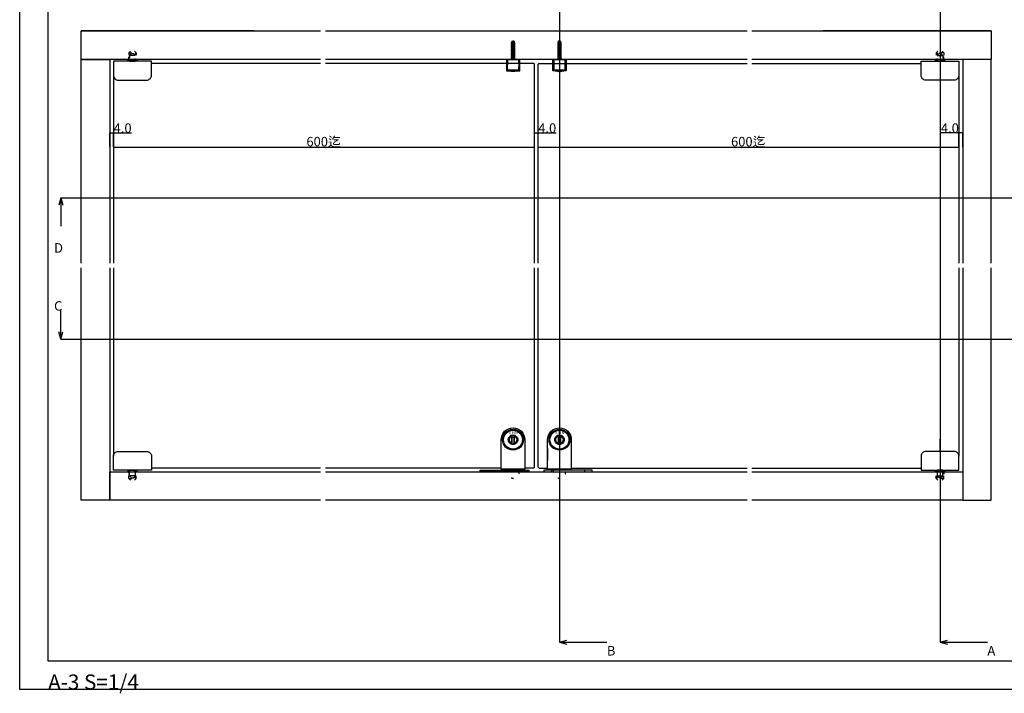
# Model space of a CAD drawing. Extents: x 0 to 1680, y -2 to 1186.
# Drawn here: x 0 to 1039, y -2 to 709 of the extents above; entities that cross this region are included whole.
import ezdxf
from ezdxf.enums import TextEntityAlignment as Align

# ---------------------------------------------------------------- set-up
doc = ezdxf.new("R2010")
doc.units = 0
doc.header["$LTSCALE"] = 4
doc.header["$MEASUREMENT"] = 0
for name, pattern in [('DOT', [2.5, 0.625, -1.875]), ('VECTORWORKS_DASH_01', [2.116538, 1.058075, -1.058463]), ('VECTORWORKS_DASH_05', [1.058075, 0.352692, -0.705383])]:
    doc.linetypes.add(name, pattern=pattern)
doc.layers.get('0').update_dxf_attribs({"linetype": 'CONTINUOUS'})
doc.layers.get('Defpoints').update_dxf_attribs({"linetype": 'CONTINUOUS'})
for name, color, linetype in [('_0-0_', 7, 'CONTINUOUS'), ('_0-1_', 7, 'CONTINUOUS'), ('_0-2_', 7, 'CONTINUOUS'), ('_0-3_', 7, 'CONTINUOUS'), ('_0-4_', 7, 'CONTINUOUS')]:
    doc.layers.add(name, color=color, linetype=linetype)
doc.dimstyles.get("Standard").update_dxf_attribs({"dimtxt": 10, "dimasz": 0.18, "dimexe": 0.18, "dimexo": 0.0625, "dimgap": 0.09, "dimtad": 1, "dimdec": 1, "dimzin": 0, "dimdsep": 46, "dimtxsty": 'STANDARD', "dimcen": 0.09, "dimadec": 0, "dimazin": 0, "dimtfac": 1, "dimtdec": 1, "dimtofl": 0, "dimtmove": 0, "dimatfit": 3, "dimfxl": 1, "dimtolj": 1, "dimtzin": 0, "dimarcsym": 0})

# ---------------------------------------------------------------- blocks, each defined once
blk = doc.blocks.new('*D37')
at = {"layer": '_0-4_', "color": 0, "linetype": 'Continuous', "lineweight": -2}
for p, q in [((99, 574.7), (99, 574.8)), ((99.2, 574.6), (542.8, 574.6)), ((543, 574.7), (543, 574.8))]:
    blk.add_line(p, q, dxfattribs=at)
at = {"layer": '_0-4_', "color": 0, "linetype": 'Continuous'}
for points in [[(99.2, 574.7), (99.2, 574.6), (99, 574.6)], [(542.8, 574.7), (542.8, 574.6), (543, 574.6)]]:
    blk.add_solid(points, dxfattribs=at)
at = {"layer": 'Defpoints', "color": 0, "linetype": 'Continuous'}
for p in [(99, 574.6), (543, 574.6), (543, 574.6)]:
    blk.add_point(p, dxfattribs=at)
at = {"layer": '_0-4_', "color": 0, "linetype": 'Continuous', "insert": (320.7, 580.4), "char_height": 10, "attachment_point": 5}
blk.add_mtext('\\A1;600迄', dxfattribs=at)
blk = doc.blocks.new('*D155')
at = {"layer": '_0-4_', "color": 0, "linetype": 'Continuous', "lineweight": -2}
for p, q in [((95, 574.8), (95, 589.8)), ((95.2, 589.6), (98.8, 589.6)), ((99, 574.7), (99, 589.8)), ((99, 589.6), (117.9, 589.6))]:
    blk.add_line(p, q, dxfattribs=at)
at = {"layer": '_0-4_', "color": 0, "linetype": 'Continuous'}
for points in [[(95.2, 589.7), (95.2, 589.6), (95, 589.6)], [(98.8, 589.7), (98.8, 589.6), (99, 589.6)]]:
    blk.add_solid(points, dxfattribs=at)
at = {"layer": 'Defpoints', "color": 0, "linetype": 'Continuous'}
for p in [(95, 589.6), (95, 574.7), (99, 574.6)]:
    blk.add_point(p, dxfattribs=at)
at = {"layer": '_0-4_', "color": 0, "linetype": 'Continuous', "insert": (108.6, 594.7), "char_height": 10, "attachment_point": 5}
blk.add_mtext('\\A1;4.0', dxfattribs=at)
blk = doc.blocks.new('*D156')
at = {"layer": '_0-4_', "color": 0, "linetype": 'Continuous', "lineweight": -2}
for p, q in [((543, 574.7), (543, 589.8)), ((543.2, 589.7), (546.8, 589.7)), ((547, 574.7), (547, 589.8)), ((547, 589.7), (565.9, 589.7))]:
    blk.add_line(p, q, dxfattribs=at)
at = {"layer": '_0-4_', "color": 0, "linetype": 'Continuous'}
for points in [[(543.2, 589.7), (543.2, 589.6), (543, 589.7)], [(546.8, 589.7), (546.8, 589.6), (547, 589.7)]]:
    blk.add_solid(points, dxfattribs=at)
at = {"layer": 'Defpoints', "color": 0, "linetype": 'Continuous'}
for p in [(547, 589.7), (543, 574.7), (547, 574.7)]:
    blk.add_point(p, dxfattribs=at)
at = {"layer": '_0-4_', "color": 0, "linetype": 'Continuous', "insert": (556.6, 594.7), "char_height": 10, "attachment_point": 5}
blk.add_mtext('\\A1;4.0', dxfattribs=at)
blk = doc.blocks.new('*D157')
at = {"layer": '_0-4_', "color": 0, "linetype": 'Continuous', "lineweight": -2}
for p, q in [((547, 574.7), (547, 574.8)), ((547.2, 574.6), (990.8, 574.6)), ((991, 574.7), (991, 574.8))]:
    blk.add_line(p, q, dxfattribs=at)
at = {"layer": '_0-4_', "color": 0, "linetype": 'Continuous'}
for points in [[(547.2, 574.7), (547.2, 574.6), (547, 574.6)], [(990.8, 574.7), (990.8, 574.6), (991, 574.6)]]:
    blk.add_solid(points, dxfattribs=at)
at = {"layer": 'Defpoints', "color": 0, "linetype": 'Continuous'}
for p in [(547, 574.6), (991, 574.6), (991, 574.6)]:
    blk.add_point(p, dxfattribs=at)
at = {"layer": '_0-4_', "color": 0, "linetype": 'Continuous', "insert": (768.7, 580.4), "char_height": 10, "attachment_point": 5}
blk.add_mtext('\\A1;600迄', dxfattribs=at)
blk = doc.blocks.new('*D158')
at = {"layer": '_0-4_', "color": 0, "linetype": 'Continuous', "lineweight": -2}
for p, q in [((991, 589.7), (972.1, 589.7)), ((991, 574.7), (991, 589.8)), ((994.8, 589.7), (991.2, 589.7)), ((995, 574.7), (995, 589.8))]:
    blk.add_line(p, q, dxfattribs=at)
at = {"layer": '_0-4_', "color": 0, "linetype": 'Continuous'}
for points in [[(991.2, 589.7), (991.2, 589.6), (991, 589.7)], [(994.8, 589.7), (994.8, 589.6), (995, 589.7)]]:
    blk.add_solid(points, dxfattribs=at)
at = {"layer": 'Defpoints', "color": 0, "linetype": 'Continuous'}
for p in [(995, 589.7), (991, 574.7), (995, 574.7)]:
    blk.add_point(p, dxfattribs=at)
at = {"layer": '_0-4_', "color": 0, "linetype": 'Continuous', "insert": (981.4, 594.7), "char_height": 10, "attachment_point": 5}
blk.add_mtext('\\A1;4.0', dxfattribs=at)

msp = doc.modelspace()

# ---------------------------------------------------------------- linework, layer by layer
at = {"color": 54, "linetype": 'DOT'}
for p, q in [((115, 674.25), (119, 678.23)), ((123, 674.25), (119, 678.23)), ((967, 674.25), (971, 678.23)), ((975, 674.25), (971, 678.23)), ((115, 225), (119, 221.02)), ((123, 225), (119, 221.02)), ((967, 225), (971, 221.02)), ((975, 225), (971, 221.02))]:
    msp.add_line(p, q, dxfattribs=at)
at = {"layer": '_0-0_', "color": 7, "linetype": 'Continuous'}
for p, q in [((0, 2), (0, 1186)), ((30, 32), (30, 1156)), ((1650, 32), (30, 32)), ((1680, 2), (0, 2))]:
    msp.add_line(p, q, dxfattribs=at)
at = {"layer": '_0-1_', "color": 0, "linetype": 'Continuous'}
for p, q in [((522.08, 686), (519.1, 686.23)), ((567.92, 686), (570.9, 686.23)), ((526.5, 655.75), (514.5, 655.75)), ((563.5, 655.75), (575.5, 655.75)), ((494, 233.5), (494, 232)), ((529, 233.5), (529, 232)), ((561, 233.5), (561, 232)), ((596, 233.5), (596, 232))]:
    msp.add_line(p, q, dxfattribs=at)
at = {"layer": '_0-1_', "color": 0, "linetype": 'Continuous', "flags": 128}
for points in [[(521.9, 684.46), (521.9, 667.25), (519.1, 667.25), (519.1, 684.46), (520.18, 686.81), (520.18, 686.81, -0.292878), (520.41, 686.96), (520.59, 686.96, -0.292878), (520.82, 686.81), (521.9, 684.46)], [(568.1, 684.46), (568.1, 667.25), (570.9, 667.25), (570.9, 684.46), (569.82, 686.81), (569.82, 686.81, 0.292878), (569.59, 686.96), (569.41, 686.96, 0.292878), (569.18, 686.81), (568.1, 684.46)], [(114, 645.35), (124, 645.35), (134, 645.35), (134, 645.35, 0.414214), (139, 650.35), (139, 654.35), (139, 664.35), (139, 665.35), (124, 665.35), (114, 665.35), (99, 665.35), (99, 664.35), (99, 654.35), (99, 650.35), (99, 650.35, 0.414214), (104, 645.35), (114, 645.35)], [(976, 645.35), (966, 645.35), (956, 645.35), (956, 645.35, -0.414214), (951, 650.35), (951, 654.35), (951, 664.35), (951, 665.35), (966, 665.35), (976, 665.35), (991, 665.35), (991, 664.35), (991, 654.35), (991, 650.35), (991, 650.35, -0.414214), (986, 645.35), (976, 645.35)], [(520.5, 654.75, -0.082763), (514.5, 655.75), (526.5, 655.75), (526.5, 655.75, -0.082762), (520.5, 654.75), (520.5, 654.75)], [(522.34, 654.84, -0.105459), (520.5, 654.45), (520.5, 654.45, -0.105452), (518.66, 654.84), (518.66, 654.84, 0.024922), (520.5, 654.75), (520.5, 654.75, 0.024911), (522.34, 654.84), (522.34, 654.84)], [(569.5, 654.75, 0.082763), (575.5, 655.75), (563.5, 655.75), (563.5, 655.75, 0.082762), (569.5, 654.75), (569.5, 654.75)], [(567.66, 654.84, 0.105459), (569.5, 654.45), (569.5, 654.45, 0.105452), (571.34, 654.84), (571.34, 654.84, -0.024922), (569.5, 654.75), (569.5, 654.75, -0.024911), (567.66, 654.84), (567.66, 654.84)], [(508, 265.79), (508, 265.79, -0.414214), (520.5, 278.29), (520.5, 278.29, -0.414214), (533, 265.79), (533, 234.79), (508, 234.79), (508, 265.79)], [(520.5, 260.79, -0.414214), (515.5, 265.79, -0.414214), (520.5, 270.79, -0.414214), (525.5, 265.79, -0.414214), (520.5, 260.79, -0.414214)], [(557, 265.79), (557, 265.79, -0.414214), (569.5, 278.29), (569.5, 278.29, -0.414214), (582, 265.79), (582, 234.79), (557, 234.79), (557, 265.79)], [(569.5, 260.79, -0.414214), (564.5, 265.79, -0.414214), (569.5, 270.79, -0.414214), (574.5, 265.79, -0.414214), (569.5, 260.79, -0.414214)], [(519.35, 262.07, -0.329033), (516.6, 265.79), (516.6, 265.79, -0.329025), (519.35, 269.52), (519.35, 262.07), (519.35, 262.07)], [(521.65, 269.52, -0.329033), (524.4, 265.79), (524.4, 265.79, -0.329043), (521.65, 262.07), (521.65, 269.52), (521.65, 269.52)], [(568.35, 262.07, -0.329033), (565.6, 265.79), (565.6, 265.79, -0.329025), (568.35, 269.52), (568.35, 262.07), (568.35, 262.07)], [(570.65, 269.52, -0.329033), (573.4, 265.79), (573.4, 265.79, -0.329043), (570.65, 262.07), (570.65, 269.52), (570.65, 269.52)], [(114, 253.5), (124, 253.5), (134, 253.5), (134, 253.5, -0.414214), (139, 248.5), (139, 244.5), (139, 234.5), (139, 233.5), (124, 233.5), (114, 233.5), (99, 233.5), (99, 234.5), (99, 244.5), (99, 248.5), (99, 248.5, -0.414214), (104, 253.5), (114, 253.5)], [(976, 253.5), (966, 253.5), (956, 253.5), (956, 253.5, 0.414214), (951, 248.5), (951, 244.5), (951, 234.5), (951, 233.5), (966, 233.5), (976, 233.5), (991, 233.5), (991, 234.5), (991, 244.5), (991, 248.5), (991, 248.5, 0.414214), (986, 253.5), (976, 253.5)]]:
    msp.add_lwpolyline(points, format="xyb", close=True, dxfattribs=at)
at = {"layer": '_0-1_', "color": 0, "linetype": 'Continuous'}
for points in [[(522.08, 686), (521.47, 685.65), (519.71, 685.88), (519.1, 686.23), (519.71, 686.58), (521.47, 686.35)], [(567.92, 686), (568.53, 685.65), (570.29, 685.88), (570.9, 686.23), (570.29, 686.58), (568.53, 686.35)], [(519.11, 685.24), (519.11, 685.24), (521.89, 684.89), (522.5, 684.54), (518.5, 684.89)], [(518.5, 684.89), (518.5, 684.89), (522.5, 684.54), (521.89, 684.19), (519.11, 684.54)], [(519.11, 683.84), (519.11, 683.84), (521.89, 683.49), (522.5, 683.14), (518.5, 683.49)], [(518.5, 683.49), (518.5, 683.49), (522.5, 683.14), (521.89, 682.79), (519.11, 683.14)], [(519.11, 682.44), (519.11, 682.44), (521.89, 682.09), (522.5, 681.74), (518.5, 682.09)], [(518.5, 682.09), (518.5, 682.09), (522.5, 681.74), (521.89, 681.39), (519.11, 681.74)], [(519.11, 681.04), (519.11, 681.04), (521.89, 680.69), (522.5, 680.34), (518.5, 680.69)], [(518.5, 680.69), (518.5, 680.69), (522.5, 680.34), (521.89, 679.99), (519.11, 680.34)], [(519.11, 679.64), (519.11, 679.64), (521.89, 679.29), (522.5, 678.94), (518.5, 679.29)], [(518.5, 679.29), (518.5, 679.29), (522.5, 678.94), (521.89, 678.59), (519.11, 678.94)], [(519.11, 678.24), (519.11, 678.24), (521.89, 677.89), (522.5, 677.54), (518.5, 677.89)], [(518.5, 677.89), (518.5, 677.89), (522.5, 677.54), (521.89, 677.19), (519.11, 677.54)], [(519.11, 676.84), (519.11, 676.84), (521.89, 676.49), (522.5, 676.14), (518.5, 676.49)], [(518.5, 676.49), (518.5, 676.49), (522.5, 676.14), (521.89, 675.79), (519.11, 676.14)], [(519.11, 675.44), (519.11, 675.44), (521.89, 675.09), (522.5, 674.74), (518.5, 675.09)], [(570.89, 685.24), (570.89, 685.24), (568.11, 684.89), (567.5, 684.54), (571.5, 684.89)], [(571.5, 684.89), (571.5, 684.89), (567.5, 684.54), (568.11, 684.19), (570.89, 684.54)], [(570.89, 683.84), (570.89, 683.84), (568.11, 683.49), (567.5, 683.14), (571.5, 683.49)], [(571.5, 683.49), (571.5, 683.49), (567.5, 683.14), (568.11, 682.79), (570.89, 683.14)], [(570.89, 682.44), (570.89, 682.44), (568.11, 682.09), (567.5, 681.74), (571.5, 682.09)], [(571.5, 682.09), (571.5, 682.09), (567.5, 681.74), (568.11, 681.39), (570.89, 681.74)], [(570.89, 681.04), (570.89, 681.04), (568.11, 680.69), (567.5, 680.34), (571.5, 680.69)], [(571.5, 680.69), (571.5, 680.69), (567.5, 680.34), (568.11, 679.99), (570.89, 680.34)], [(570.89, 679.64), (570.89, 679.64), (568.11, 679.29), (567.5, 678.94), (571.5, 679.29)], [(571.5, 679.29), (571.5, 679.29), (567.5, 678.94), (568.11, 678.59), (570.89, 678.94)], [(570.89, 678.24), (570.89, 678.24), (568.11, 677.89), (567.5, 677.54), (571.5, 677.89)], [(571.5, 677.89), (571.5, 677.89), (567.5, 677.54), (568.11, 677.19), (570.89, 677.54)], [(570.89, 676.84), (570.89, 676.84), (568.11, 676.49), (567.5, 676.14), (571.5, 676.49)], [(571.5, 676.49), (571.5, 676.49), (567.5, 676.14), (568.11, 675.79), (570.89, 676.14)], [(570.89, 675.44), (570.89, 675.44), (568.11, 675.09), (567.5, 674.74), (571.5, 675.09)], [(124, 665.75), (114, 665.75), (114, 667.25), (115, 667.25), (123, 667.25), (124, 667.25)], [(526.5, 667.25), (526.5, 655.75), (514.5, 655.75), (514.5, 667.25)], [(518.5, 675.09), (518.5, 675.09), (522.5, 674.74), (521.89, 674.39), (519.11, 674.74)], [(519.11, 674.04), (519.11, 674.04), (521.89, 673.69), (522.5, 673.34), (518.5, 673.69)], [(518.5, 673.69), (518.5, 673.69), (522.5, 673.34), (521.89, 672.99), (519.11, 673.34)], [(519.11, 672.64), (519.11, 672.64), (521.89, 672.29), (522.5, 671.94), (518.5, 672.29)], [(518.5, 672.29), (518.5, 672.29), (522.5, 671.94), (521.89, 671.59), (519.11, 671.94)], [(519.11, 671.24), (519.11, 671.24), (521.89, 670.89), (522.5, 670.54), (518.5, 670.89)], [(518.5, 670.89), (518.5, 670.89), (522.5, 670.54), (521.89, 670.19), (519.11, 670.54)], [(519.11, 669.84), (519.11, 669.84), (521.89, 669.49), (522.5, 669.14), (518.5, 669.49)], [(518.5, 669.49), (518.5, 669.49), (522.5, 669.14), (521.89, 668.79), (519.11, 669.14)], [(519.11, 668.44), (519.11, 668.44), (521.89, 668.09), (522.5, 667.74), (518.5, 668.09)], [(518.5, 668.09), (518.5, 668.09), (522.5, 667.74), (521.89, 667.39), (519.11, 667.74)], [(563.5, 667.25), (563.5, 655.75), (575.5, 655.75), (575.5, 667.25)], [(571.5, 675.09), (571.5, 675.09), (567.5, 674.74), (568.11, 674.39), (570.89, 674.74)], [(570.89, 674.04), (570.89, 674.04), (568.11, 673.69), (567.5, 673.34), (571.5, 673.69)], [(571.5, 673.69), (571.5, 673.69), (567.5, 673.34), (568.11, 672.99), (570.89, 673.34)], [(570.89, 672.64), (570.89, 672.64), (568.11, 672.29), (567.5, 671.94), (571.5, 672.29)], [(571.5, 672.29), (571.5, 672.29), (567.5, 671.94), (568.11, 671.59), (570.89, 671.94)], [(570.89, 671.24), (570.89, 671.24), (568.11, 670.89), (567.5, 670.54), (571.5, 670.89)], [(571.5, 670.89), (571.5, 670.89), (567.5, 670.54), (568.11, 670.19), (570.89, 670.54)], [(570.89, 669.84), (570.89, 669.84), (568.11, 669.49), (567.5, 669.14), (571.5, 669.49)], [(571.5, 669.49), (571.5, 669.49), (567.5, 669.14), (568.11, 668.79), (570.89, 669.14)], [(570.89, 668.44), (570.89, 668.44), (568.11, 668.09), (567.5, 667.74), (571.5, 668.09)], [(571.5, 668.09), (571.5, 668.09), (567.5, 667.74), (568.11, 667.39), (570.89, 667.74)], [(966, 665.75), (976, 665.75), (976, 667.25), (975, 667.25), (967, 667.25), (966, 667.25)], [(519.35, 270.59), (521.65, 270.59), (521.65, 268.19), (519.35, 268.19)], [(568.35, 270.59), (570.65, 270.59), (570.65, 268.19), (568.35, 268.19)], [(124, 233.5), (114, 233.5), (114, 232), (115, 232), (123, 232), (124, 232)], [(537, 233.5), (537, 232), (486, 232), (486, 233.5)], [(553, 233.5), (553, 232), (604, 232), (604, 233.5)], [(966, 233.5), (976, 233.5), (976, 232), (975, 232), (967, 232), (966, 232)]]:
    msp.add_lwpolyline(points, close=True, dxfattribs=at)
at = {"layer": '_0-1_', "color": 0, "linetype": 'DOT'}
for points in [[(123, 667.25), (115, 667.25), (115, 674.25), (123, 674.25)], [(115.85, 665.75), (115.85, 674.25), (122.15, 674.25), (122.15, 665.75)], [(118, 673.35), (119, 673.35), (120, 673.35), (122, 671.35), (119, 671.35), (116, 671.35)], [(122, 665.75), (122, 671.35), (116, 671.35), (116, 665.75)], [(967, 667.25), (975, 667.25), (975, 674.25), (967, 674.25)], [(974.15, 665.75), (974.15, 674.25), (967.85, 674.25), (967.85, 665.75)], [(972, 673.35), (971, 673.35), (970, 673.35), (968, 671.35), (971, 671.35), (974, 671.35)], [(968, 665.75), (968, 671.35), (974, 671.35), (974, 665.75)], [(123, 232), (115, 232), (115, 225), (123, 225)], [(115.85, 233.5), (115.85, 225), (122.15, 225), (122.15, 233.5)], [(967, 232), (975, 232), (975, 225), (967, 225)], [(974.15, 233.5), (974.15, 225), (967.85, 225), (967.85, 233.5)], [(118, 225.5), (119, 225.5), (120, 225.5), (122, 227.5), (119, 227.5), (116, 227.5)], [(972, 225.5), (971, 225.5), (970, 225.5), (968, 227.5), (971, 227.5), (974, 227.5)]]:
    msp.add_lwpolyline(points, close=True, dxfattribs=at)
at = {"layer": '_0-1_', "color": 0, "linetype": 'Continuous'}
for points in [[(116, 665.75), (116, 665.35), (122, 665.35), (122, 665.75)], [(974, 665.75), (974, 665.35), (968, 665.35), (968, 665.75)], [(116, 227.5), (116, 233.5), (122, 233.5), (122, 227.5)], [(974, 227.5), (974, 233.5), (968, 233.5), (968, 227.5)]]:
    msp.add_lwpolyline(points, dxfattribs=at)
at = {"layer": '_0-1_', "color": 0, "linetype": 'Continuous', "flags": 128}
for points in [[(527.5, 655.25), (527.5, 667.25), (513.5, 667.25), (513.5, 655.25), (527.5, 655.25)], [(562.5, 655.25), (562.5, 667.25), (576.5, 667.25), (576.5, 655.25), (562.5, 655.25)], [(521.65, 270.59), (521.65, 260.99), (519.35, 260.99), (519.35, 270.59), (521.65, 270.59)], [(570.65, 270.59), (570.65, 260.99), (568.35, 260.99), (568.35, 270.59), (570.65, 270.59)]]:
    msp.add_lwpolyline(points, close=True, dxfattribs=at)
at = {"layer": '_0-1_', "color": 0, "linetype": 'VECTORWORKS_DASH_01', "flags": 128}
for points in [[(526.5, 655.25), (526.5, 667.25), (514.5, 667.25), (514.5, 655.25), (526.5, 655.25)], [(563.5, 655.25), (563.5, 667.25), (575.5, 667.25), (575.5, 655.25), (563.5, 655.25)]]:
    msp.add_lwpolyline(points, close=True, dxfattribs=at)
at = {"layer": '_0-1_', "color": 0, "linetype": 'VECTORWORKS_DASH_05', "flags": 128}
for points in [[(523.06, 655.25, -0.0463668), (522.34, 654.84), (522.34, 654.84, -0.024911), (520.5, 654.75), (520.5, 654.75, -0.024922), (518.66, 654.84), (518.66, 654.84, -0.0463416), (517.94, 655.25, -0.0463416)], [(566.94, 655.25, 0.0463668), (567.66, 654.84), (567.66, 654.84, 0.024911), (569.5, 654.75), (569.5, 654.75, 0.024922), (571.34, 654.84), (571.34, 654.84, 0.0463416), (572.06, 655.25, 0.0463416)]]:
    msp.add_lwpolyline(points, format="xyb", dxfattribs=at)
at = {"layer": '_0-1_', "color": 0, "linetype": 'Continuous', "flags": 128}
for points in [[(514, 234.79), (514, 233.5)], [(517.75, 233.5), (517.75, 234.79)], [(523.25, 234.79), (523.25, 233.5)], [(527, 233.5), (527, 234.79)], [(563, 234.79), (563, 233.5)], [(566.75, 233.5), (566.75, 234.79)], [(572.25, 234.79), (572.25, 233.5)], [(576, 233.5), (576, 234.79)]]:
    msp.add_lwpolyline(points, dxfattribs=at)
at = {"layer": '_0-1_', "color": 0, "linetype": 'DOT', "flags": 128}
for points in [[(514, 233.5), (514, 231.79), (514, 231.79, 0.414214), (520.5, 225.29), (520.5, 225.29, 0.414214), (527, 231.79), (527, 233.5)], [(563, 233.5), (563, 231.79), (563, 231.79, 0.414214), (569.5, 225.29), (569.5, 225.29, 0.414214), (576, 231.79), (576, 233.5)]]:
    msp.add_lwpolyline(points, format="xyb", dxfattribs=at)
at = {"layer": '_0-1_', "color": 0, "linetype": 'Continuous'}
for centre, radius in [((520.5, 265.79), 11), ((520.5, 265.79), 10), ((569.5, 265.79), 11), ((569.5, 265.79), 10)]:
    msp.add_circle(centre, radius, dxfattribs=at)
at = {"layer": '_0-2_', "color": 132, "linetype": 'Continuous'}
for p, q in [((317.5, 663.05), (139, 663.05)), ((542, 663.05), (322.5, 663.05)), ((543, 662.05), (542, 663.05)), ((543, 452.12), (543, 662.05)), ((548, 663.05), (547, 662.05)), ((547, 452.12), (547, 662.05)), ((548, 663.05), (767.5, 663.05)), ((772.5, 663.05), (951, 663.05)), ((99, 650.35), (99, 452.12)), ((991, 650.35), (991, 452.12)), ((99, 447.12), (99, 248.5)), ((543, 236.8), (543, 447.12)), ((547, 236.8), (547, 447.12)), ((991, 447.12), (991, 248.5)), ((317.5, 235.8), (139, 235.8)), ((508.03, 235.8), (322.5, 235.8)), ((542, 235.8), (533.03, 235.8)), ((543, 236.8), (542, 235.8)), ((547, 236.8), (548, 235.8)), ((548, 235.8), (556.97, 235.8)), ((581.97, 235.8), (767.5, 235.8)), ((772.5, 235.8), (951, 235.8))]:
    msp.add_line(p, q, dxfattribs=at)
at = {"layer": '_0-3_', "color": 54, "linetype": 'Continuous'}
for p, q in [((247.5, 697.25), (65, 697.25)), ((1025, 697.25), (847.5, 697.25)), ((247.5, 667.25), (95, 667.25)), ((995, 667.25), (847.5, 667.25)), ((995, 447.12), (995, 202)), ((95, 232), (247.5, 232)), ((847.5, 232), (995, 232)), ((247.5, 202), (65, 202)), ((317.5, 202), (247.5, 202))]:
    msp.add_line(p, q, dxfattribs=at)
at = {"layer": '_0-3_', "color": 54, "linetype": 'DOT'}
for p, q in [((115, 674.25), (115, 667.25)), ((123, 674.25), (123, 667.25)), ((967, 674.25), (967, 667.25)), ((975, 674.25), (975, 667.25)), ((115, 225), (115, 232)), ((123, 225), (123, 232)), ((967, 225), (967, 232)), ((975, 225), (975, 232))]:
    msp.add_line(p, q, dxfattribs=at)
at = {"layer": '_0-3_', "color": 54, "linetype": 'Continuous'}
for points in [[(317.5, 667.25), (65, 667.25), (65, 697.25), (317.5, 697.25)], [(322.5, 697.25), (767.5, 697.25)], [(772.5, 697.25), (1025, 697.25), (1025, 667.25), (772.5, 667.25)], [(65, 452.12), (65, 667.25), (95, 667.25), (95, 452.12)], [(767.5, 667.25), (322.5, 667.25)], [(1025, 452.12), (1025, 667.25), (995, 667.25), (995, 452.12)], [(95, 447.12), (95, 202), (65, 202), (65, 447.12)], [(995, 447.12), (995, 202), (1025, 202), (1025, 447.12)], [(317.5, 202), (95, 202), (95, 232), (317.5, 232)], [(322.5, 232), (767.5, 232)], [(772.5, 232), (995, 232), (995, 202), (772.5, 202)], [(767.5, 202), (322.5, 202)]]:
    msp.add_lwpolyline(points, dxfattribs=at)
at = {"layer": '_0-4_', "color": 7, "linetype": 'Continuous'}
for p, q in [((569.5, 847.25), (569.5, 52)), ((971, 847.25), (971, 52)), ((43.3, 521.25), (41.23, 513.52)), ((43.3, 521.25), (1142.51, 521.25)), ((43.3, 521.25), (43.3, 491.25)), ((43.3, 521.25), (45.37, 513.52)), ((43.3, 372), (43.3, 402)), ((43.3, 372), (41.23, 379.73)), ((43.3, 372), (45.37, 379.73)), ((43.3, 372), (1142.51, 372)), ((569.5, 52), (577.23, 54.07)), ((569.5, 52), (619.5, 52)), ((569.5, 52), (577.23, 49.93)), ((971, 52), (978.73, 54.07)), ((971, 52), (1021, 52)), ((971, 52), (978.73, 49.93))]:
    msp.add_line(p, q, dxfattribs=at)
at = {"layer": '_0-4_', "linetype": 'Continuous'}
for p, q in [((971, 253.5), (971, 266.4)), ((557, 256.59), (557, 243.85))]:
    msp.add_line(p, q, dxfattribs=at)

# ---------------------------------------------------------------- texts
at = {"layer": '_0-0_', "color": 7}
msp.add_text('A-3 S=1/4', height=16, dxfattribs=at).set_placement((30, 2))
at = {"layer": '_0-1_', "color": 7}
for p in [(515.42, 274.46), (564.42, 274.45)]:
    msp.add_text('ＳＭＮ', height=2.54, dxfattribs=at).set_placement(p, align=Align.TOP_LEFT)
at = {"layer": '_0-4_', "color": 7}
for s, p in [('D', (36.3, 463.25)), ('C', (36.3, 402)), ('B', (619.5, 38)), ('A', (1021, 38))]:
    msp.add_text(s, height=10, dxfattribs=at).set_placement(p)

# ---------------------------------------------------------------- dimensions: what is measured, and where the dimension line sits
at = {"layer": '_0-4_', "linetype": 'Continuous'}
for base, p1, p2, picture, middle in [((95, 589.63), (99, 574.63), (95, 574.69), '*D155', (108.56, 589.63)), ((995, 589.66), (991, 574.66), (995, 574.66), '*D158', (981.44, 589.66))]:
    dim = msp.add_linear_dim(base=base, p1=p1, p2=p2, dimstyle='Standard', dxfattribs=at)
    dim.commit()
    dim.dimension.update_dxf_attribs({"geometry": picture, "text_midpoint": middle, "dimtype": 160})
dim = msp.add_linear_dim(base=(547, 589.66), p1=(543, 574.66), p2=(547, 574.66), dimstyle='Standard', dxfattribs=at)
dim.commit()
dim.dimension.update_dxf_attribs({"geometry": '*D156', "text_midpoint": (556.56, 594.75)})
for base, p1, p2, picture, middle in [((543, 574.63), (99, 574.63), (543, 574.63), '*D37', (320.69, 574.63)), ((991, 574.63), (547, 574.63), (991, 574.63), '*D157', (768.69, 574.63))]:
    dim = msp.add_linear_dim(base=base, p1=p1, p2=p2, text='600迄', dimstyle='Standard', dxfattribs=at)
    dim.commit()
    dim.dimension.update_dxf_attribs({"geometry": picture, "text_midpoint": middle, "dimtype": 160})

doc.saveas('drawing.dxf')
